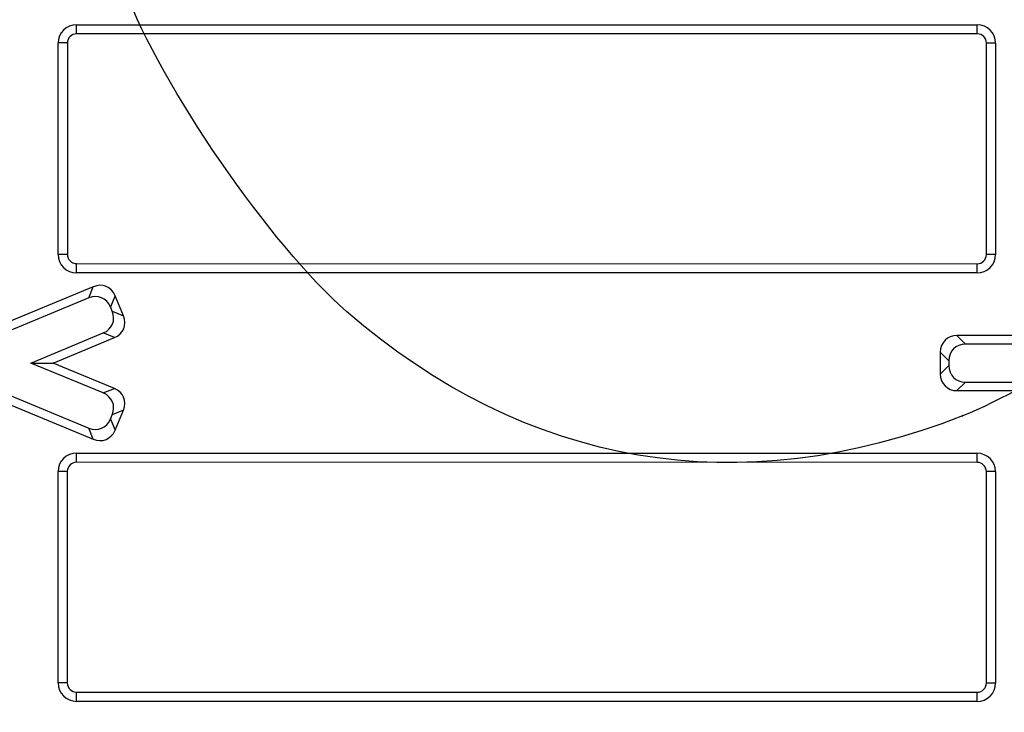
# Model space of a CAD drawing. Units: millimetres. Extents: x 0 to 291, y 0 to 204.
# Drawn here: x 92 to 107, y 41 to 52 of the extents above; entities that cross this region are included whole.
import ezdxf
from ezdxf import colors
from ezdxf.entities.mleader import LeaderData, LeaderLine
from ezdxf.enums import TextEntityAlignment as Align
from ezdxf.math import Vec2, Vec3

# ---------------------------------------------------------------- set-up
doc = ezdxf.new("R2010")
doc.units = ezdxf.units.MM
doc.layers.add('__SGF-CAD_30-DIS', color=7, linetype='Continuous')
doc.layers.add('Predeterminado', color=7, linetype='Continuous')
doc.styles.add('SEACAD_Arial', font='arial.ttf')
doc.dimstyles.new('ISO', dxfattribs={"dimtxt": 3.75, "dimasz": 3.75, "dimexe": 1.875, "dimexo": 0, "dimgap": 0.9375, "dimtad": 0, "dimlfac": 9.090909, "dimtxsty": 'SEACAD_Arial', "dimblk1": '_SE_FILLED', "dimblk2": '_SE_FILLED', "dimsah": 1, "dimcen": 1.875, "dimadec": 0, "dimazin": 0, "dimtfac": 0.5, "dimtmove": 0, "dimatfit": 3, "dimfxl": 1, "dimtolj": 1, "dimarcsym": 0})

# ---------------------------------------------------------------- blocks, each defined once
blk = doc.blocks.new('SE')
at = {"layer": '__SGF-CAD_30-DIS', "color": 7, "linetype": 'Continuous'}
for p, q in [((92.536, 51.463), (106.261, 51.462)), ((92.536, 51.323), (92.536, 51.463)), ((106.261, 51.322), (92.536, 51.324)), ((106.261, 51.322), (106.261, 51.462)), ((92.256, 47.959), (92.256, 51.184)), ((92.396, 51.184), (92.256, 51.184)), ((92.396, 51.184), (92.396, 47.959)), ((106.401, 47.957), (106.401, 51.182)), ((106.541, 51.182), (106.401, 51.182)), ((106.541, 51.182), (106.541, 47.957)), ((92.396, 47.959), (92.256, 47.959)), ((106.541, 47.957), (106.401, 47.957)), ((92.536, 47.819), (106.261, 47.817)), ((92.536, 47.679), (92.536, 47.819)), ((106.261, 47.677), (106.261, 47.817)), ((106.261, 47.677), (92.536, 47.679)), ((92.791, 47.467), (91.045, 46.744)), ((92.721, 47.297), (92.791, 47.467)), ((92.721, 47.297), (91.07, 46.613)), ((93.123, 47.33), (93.052, 47.159)), ((93.25, 47.023), (93.123, 47.33)), ((93.08, 47.093), (93.052, 47.159)), ((93.08, 47.093), (93.25, 47.023)), ((91.838, 46.304), (92.942, 46.762)), ((92.179, 46.304), (93.113, 46.691)), ((93.113, 46.691), (92.942, 46.762)), ((107.747, 46.722), (105.952, 46.723)), ((105.952, 46.723), (106.082, 46.592)), ((107.773, 46.592), (106.082, 46.592)), ((105.698, 46.469), (105.698, 46.136)), ((105.828, 46.338), (105.698, 46.469)), ((91.838, 46.304), (92.179, 46.304)), ((92.942, 45.847), (91.838, 46.304)), ((93.113, 45.917), (92.179, 46.304)), ((105.698, 46.136), (105.828, 46.267)), ((105.828, 46.338), (105.828, 46.267)), ((91.07, 45.996), (92.721, 45.312)), ((92.942, 45.847), (93.113, 45.917)), ((106.082, 46.013), (105.952, 45.883)), ((106.082, 46.013), (107.773, 46.013)), ((91.044, 45.865), (92.791, 45.141)), ((105.952, 45.883), (107.747, 45.882)), ((93.052, 45.449), (93.079, 45.515)), ((93.25, 45.586), (93.079, 45.515)), ((93.123, 45.279), (93.25, 45.586)), ((93.052, 45.449), (93.123, 45.279)), ((92.791, 45.141), (92.721, 45.312)), ((92.535, 44.93), (106.26, 44.928)), ((92.535, 44.79), (92.535, 44.93)), ((106.26, 44.788), (106.26, 44.928)), ((106.26, 44.788), (92.535, 44.79)), ((92.255, 41.425), (92.255, 44.65)), ((92.395, 44.65), (92.255, 44.65)), ((92.395, 44.65), (92.395, 41.425)), ((106.4, 41.423), (106.4, 44.648)), ((106.54, 44.648), (106.4, 44.648)), ((106.54, 44.648), (106.54, 41.423)), ((92.395, 41.425), (92.255, 41.425)), ((106.54, 41.423), (106.4, 41.423)), ((92.535, 41.285), (106.26, 41.283)), ((92.535, 41.145), (92.535, 41.285)), ((106.26, 41.143), (106.26, 41.283)), ((106.26, 41.143), (92.535, 41.145))]:
    blk.add_line(p, q, dxfattribs=at)
for centre, major_axis, ratio, start_param, end_param in [((92.536, 51.183), (0.198, -0.198), 0.999695, 2.356347, 3.926839), ((92.536, 51.183), (0.0991, -0.0991), 0.999087, 2.356347, 3.926839), ((106.261, 51.182), (-0.198, -0.198), 0.999695, 2.356347, 3.926839), ((106.261, 51.182), (-0.0991, -0.0991), 0.999087, 2.356347, 3.926839), ((92.536, 47.959), (0.198, 0.198), 0.999695, 2.356347, 3.926839), ((92.536, 47.959), (0.0991, 0.0991), 0.999087, 2.356347, 3.926839), ((106.26, 47.957), (-0.198, 0.198), 0.999695, 2.356347, 3.926839), ((106.26, 47.957), (-0.0991, 0.0991), 0.999087, 2.356347, 3.926839), ((92.859, 47.161), (-0.128, -0.31), 0.834817, 2.445979, 3.837206), ((92.788, 46.99), (-0.128, -0.31), 0.834817, 2.445979, 3.837206), ((92.773, 47.026), (-0.31, 0.128), 0.834817, 2.445979, 3.837206), ((92.944, 46.955), (-0.31, 0.128), 0.834817, 2.445979, 3.837206), ((106.007, 46.414), (0.237, -0.237), 0.834817, 2.445979, 3.837206), ((106.137, 46.283), (0.237, -0.237), 0.834817, 2.445979, 3.837206), ((106.137, 46.322), (0.237, 0.237), 0.834817, 2.445979, 3.837206), ((106.007, 46.191), (0.237, 0.237), 0.834817, 2.445979, 3.837206), ((92.943, 45.653), (-0.31, -0.128), 0.834817, 2.445979, 3.837206), ((92.773, 45.583), (-0.31, -0.128), 0.834817, 2.445979, 3.837206), ((92.788, 45.619), (-0.128, 0.31), 0.834817, 2.445979, 3.837206), ((92.858, 45.448), (-0.128, 0.31), 0.834817, 2.445979, 3.837206), ((92.535, 44.65), (0.198, -0.198), 0.999695, 2.356347, 3.926839), ((106.26, 44.648), (-0.198, -0.198), 0.999695, 2.356347, 3.926839), ((92.535, 44.65), (0.0991, -0.0991), 0.999087, 2.356347, 3.926839), ((106.26, 44.648), (-0.0991, -0.0991), 0.999087, 2.356347, 3.926839), ((92.535, 41.425), (0.198, 0.198), 0.999695, 2.356347, 3.926839), ((92.535, 41.425), (0.0991, 0.0991), 0.999087, 2.356347, 3.926839), ((106.26, 41.423), (-0.198, 0.198), 0.999695, 2.356347, 3.926839), ((106.26, 41.423), (-0.0991, 0.0991), 0.999087, 2.356347, 3.926839)]:
    blk.add_ellipse(centre, major_axis=major_axis, ratio=ratio, start_param=start_param, end_param=end_param, dxfattribs=at)
blk = doc.blocks.new('DMBLK17')
at = {"layer": 'Predeterminado', "linetype": 'Continuous'}
for points in [[(74.987, 16.749), (74.987, 17.791), (71.862, 17.27)], [(164.413, 16.749), (167.538, 17.27), (164.413, 17.791)]]:
    blk.add_hatch(color=7, dxfattribs=at).paths.add_polyline_path(points)
at = {"layer": 'Predeterminado', "color": 7, "linetype": 'Continuous'}
for p, q in [((167.538, 47.731), (167.538, 15.708)), ((71.862, 35.808), (71.862, 15.708)), ((71.862, 17.27), (114.938, 17.27)), ((124.462, 17.27), (167.538, 17.27))]:
    blk.add_line(p, q, dxfattribs=at)
at = {"layer": 'Predeterminado', "color": 7, "linetype": 'Continuous', "style": 'SEACAD_Arial'}
blk.add_text('683', height=3.125, dxfattribs=at).set_placement((116.032, 18.833), align=Align.TOP_LEFT)
blk = doc.blocks.new('_SE_FILLED')
at = {"color": 0}
blk.add_line((0, 0), (-1, 0), dxfattribs=at)
blk.add_solid([(0, 0), (-1, -0.1665), (-1, 0.1665), (0, 0)], dxfattribs=at)
blk = doc.blocks.new('_Dot')
at = {"color": 0, "linetype": 'ByBlock', "lineweight": -2}
blk.add_line((-0.5, 0), (-1, 0), dxfattribs=at)
at = {"color": 0, "linetype": 'ByBlock', "const_width": 0.5}
blk.add_lwpolyline([(-0.25, 0, 1), (0.25, 0, 1)], format="xyb", close=True, dxfattribs=at)
blk = doc.blocks.new('SE874')
at = {"color": 7, "linetype": 'Continuous'}
blk.add_point((106.038, 45.498), dxfattribs=at)
blk = doc.blocks.new('SE873')
blk.add_blockref('SE874', (0, 0))

msp = doc.modelspace()

# ---------------------------------------------------------------- linework, layer by layer
at = {"color": 7, "linetype": 'Continuous'}
for points in [[(96.6497, 47.0902), (95.5038, 48.0866), (93.8036, 50.5545), (93.2868, 51.9715)], [(109.9506, 48.1444), (109.0177, 47.1942), (107.1643, 45.9405), (106.0379, 45.4977)], [(106.0379, 45.4976), (102.637, 44.1606), (99.3844, 44.7124), (96.6497, 47.0902)]]:
    msp.add_open_spline(points, degree=3, dxfattribs=at)

# ---------------------------------------------------------------- block references
msp.add_blockref('SE873', (0, 0))
at = {"layer": 'Predeterminado'}
msp.add_blockref('SE', (0, 0), dxfattribs=at)

# ---------------------------------------------------------------- dimensions: what is measured, and where the dimension line sits
at = {"layer": 'Predeterminado', "color": 7, "linetype": 'Continuous'}
dim = msp.add_linear_dim(base=(71.8623, 17.2702), p1=(71.8623, 47.7306), p2=(167.5378, 47.7306), angle=0, text='\\A1;<>', dimstyle='ISO', override={"dimtxt": 3.125, "dimasz": 3.125, "dimexe": 1.5625, "dimgap": 0.78125, "dimdec": 0, "dimlfac": 7.142857, "dimcen": 1.5625, "dimadec": 1, "dimtolj": 0}, dxfattribs=at)
dim.commit()
dim.dimension.update_dxf_attribs({"geometry": 'DMBLK17', "text_midpoint": (119.7, 17.2702), "dimtype": 161})

# ---------------------------------------------------------------- leaders
ml = msp.add_multileader_mtext('Standard', dxfattribs=at)
ml.set_content('{\\pxsm0.9;\\fArial TUR|b0||i0||c0|p34;\\W1.;Reja y marco abatible a 110º de medidas exteriores 683x371x40 mm y paso libre 619x319 mm.\\P}', color=256)
ml.set_leader_properties()
ml.set_arrow_properties(name='DOT')
ml.build(insert=Vec2(0, 0))
ml.multileader.update_dxf_attribs({"leader_type": 0, "dogleg_length": 0, "arrow_head_size": 2.5})
ctx = ml.context
ctx.base_point, ctx.char_height, ctx.arrow_head_size, ctx.landing_gap_size = Vec3(6.6394, 191.8973), 2.5, 2.5, 0.875
notes = []
notes.append((ctx, [(0, (0, 0, 0), (0, 0), (1, 0), 1, [])]))
ctx.mtext.insert = Vec3(8.6394, 193.5136)
for ctx, leaders in notes:
    for number, flags, end, landing, length, lines in leaders:
        leader = LeaderData()
        leader.index, (leader.has_last_leader_line, leader.has_dogleg_vector, leader.attachment_direction) = number, flags
        leader.last_leader_point, leader.dogleg_vector, leader.dogleg_length = Vec3(end), Vec3(landing), length
        for number, points, colour, breaks in lines:
            line = LeaderLine()
            line.index, line.vertices, line.color, line.breaks = number, Vec3.list(points), colors.encode_raw_color(colour), breaks
            leader.lines.append(line)
        ctx.leaders.append(leader)

doc.saveas('drawing.dxf')
